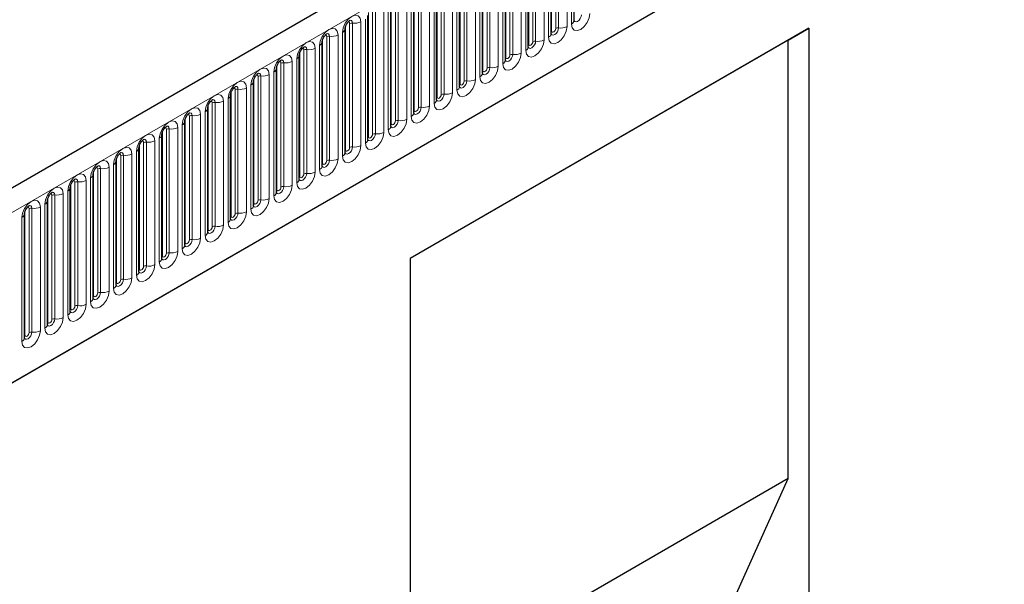
# Model space of a CAD drawing. Units: millimetres. Extents: x 0 to 420, y 0 to 297.
# Drawn here: x 104 to 120, y 34 to 44 of the extents above; entities that cross this region are included whole.
import ezdxf

# ---------------------------------------------------------------- set-up
doc = ezdxf.new("R2010")
doc.units = ezdxf.units.MM

msp = doc.modelspace()

# ---------------------------------------------------------------- linework, layer by layer
at = {"color": 7, "linetype": 'Continuous', "lineweight": 25}
for p, q in [((165.6321, 76.8612), (95.0629, 36.1224)), ((97.4561, 34.1721), (163.7519, 72.4439)), ((113.0263, 43.8028), (113.0263, 45.9258)), ((112.6339, 43.5762), (112.6339, 45.6992)), ((112.2414, 43.3497), (112.2414, 45.4727)), ((111.849, 43.1231), (111.849, 45.2461)), ((111.4566, 42.8966), (111.4566, 45.0196)), ((111.0641, 42.67), (111.0641, 44.793)), ((110.6717, 42.4435), (110.6717, 44.5665)), ((110.2792, 42.2169), (110.2792, 44.3399)), ((109.8868, 41.9904), (109.8868, 44.1134)), ((109.4943, 41.7638), (109.4943, 43.8868)), ((109.1019, 43.6603), (109.1018, 43.6577)), ((109.1019, 41.5372), (109.1019, 43.6603)), ((117.0516, 43.6716), (110.216, 39.7255)), ((116.698, 43.4675), (117.0516, 43.6716)), ((117.0516, 43.6716), (117.0516, 26.5243)), ((108.7094, 41.3107), (108.7094, 43.4337)), ((108.7094, 43.4337), (108.7094, 43.4312)), ((116.698, 43.4675), (110.216, 39.7255)), ((116.698, 35.9553), (116.698, 43.4675)), ((108.317, 43.2071), (108.3169, 43.2046)), ((108.317, 41.0841), (108.317, 43.2071)), ((107.9246, 42.9806), (107.9245, 42.9781)), ((107.9246, 40.8576), (107.9246, 42.9806)), ((107.5321, 42.754), (107.532, 42.7515)), ((107.5321, 40.631), (107.5321, 42.754)), ((107.1397, 42.5275), (107.1396, 42.5249)), ((107.1397, 40.4045), (107.1397, 42.5275)), ((106.7472, 40.1779), (106.7472, 42.3009)), ((106.7472, 42.3009), (106.7472, 42.2984)), ((106.3548, 42.0744), (106.3547, 42.0718)), ((106.3548, 39.9514), (106.3548, 42.0744)), ((105.9623, 39.7248), (105.9623, 41.8478)), ((105.9623, 41.8478), (105.9623, 41.8453)), ((105.5699, 41.6213), (105.5698, 41.6187)), ((105.5699, 39.4983), (105.5699, 41.6213)), ((105.1774, 39.2717), (105.1774, 41.3947)), ((105.1774, 41.3947), (105.1774, 41.3922)), ((104.785, 41.1682), (104.7849, 41.1656)), ((104.785, 39.0452), (104.785, 41.1682)), ((104.3926, 40.9416), (104.3925, 40.9391)), ((104.3926, 38.8186), (104.3926, 40.9416)), ((104.0001, 40.7151), (104, 40.7125)), ((104.0001, 38.5921), (104.0001, 40.7151)), ((103.6077, 40.4885), (103.6076, 40.486)), ((103.6077, 38.3655), (103.6077, 40.4885)), ((110.216, 39.7255), (110.216, 26.6609)), ((116.698, 35.9553), (110.216, 32.2133)), ((115.001, 32.199), (116.698, 35.9553))]:
    msp.add_line(p, q, dxfattribs=at)
at = {"color": 8, "linetype": 'Continuous', "lineweight": 18}
for p, q in [((95.3194, 35.8516), (165.8886, 76.5904)), ((97.4561, 34.1721), (163.7519, 72.4439)), ((112.6417, 43.6265), (112.6417, 45.7495)), ((112.7124, 43.6673), (112.7124, 45.7903)), ((112.7607, 43.6748), (112.7607, 45.7978)), ((112.9056, 45.8202), (112.9056, 43.6972)), ((112.9824, 43.7415), (112.9824, 45.8646)), ((112.32, 43.4408), (112.32, 45.5638)), ((112.3683, 43.4483), (112.3683, 45.5713)), ((112.5132, 45.5937), (112.5132, 43.4707)), ((112.59, 43.515), (112.59, 45.638)), ((112.1975, 43.2884), (112.1975, 45.4114)), ((112.2493, 43.4), (112.2493, 45.523)), ((111.8568, 43.1734), (111.8568, 45.2964)), ((111.9275, 43.2142), (111.9275, 45.3372)), ((111.9758, 43.2217), (111.9758, 45.3447)), ((112.1207, 45.3671), (112.1207, 43.2441)), ((111.4644, 42.9469), (111.4644, 45.0699)), ((111.5351, 42.9877), (111.5351, 45.1107)), ((111.5834, 42.9951), (111.5834, 45.1182)), ((111.7283, 45.1406), (111.7283, 43.0176)), ((111.8051, 43.0619), (111.8051, 45.1849)), ((111.1909, 42.7686), (111.1909, 44.8916)), ((111.3358, 44.914), (111.3358, 42.791)), ((111.4126, 42.8353), (111.4126, 44.9583)), ((111.0202, 42.6088), (111.0202, 44.7318)), ((111.0719, 42.7203), (111.0719, 44.8433)), ((111.1427, 42.7611), (111.1427, 44.8841)), ((110.6795, 42.4938), (110.6795, 44.6168)), ((110.7502, 42.5346), (110.7502, 44.6576)), ((110.7985, 42.542), (110.7985, 44.665)), ((110.9434, 44.6875), (110.9434, 42.5645)), ((110.2871, 42.2672), (110.2871, 44.3902)), ((110.3578, 42.308), (110.3578, 44.431)), ((110.4061, 42.3155), (110.4061, 44.4385)), ((110.5509, 44.4609), (110.5509, 42.3379)), ((110.6277, 42.3822), (110.6277, 44.5052)), ((110.1585, 44.2344), (110.1585, 42.1113)), ((110.2353, 42.1557), (110.2353, 44.2787)), ((109.8428, 41.9291), (109.8428, 44.0521)), ((109.8946, 42.0406), (109.8946, 44.1637)), ((109.9653, 42.0815), (109.9653, 44.2045)), ((110.0136, 42.0889), (110.0136, 44.2119)), ((109.5022, 41.8141), (109.5022, 43.9371)), ((109.5729, 41.8549), (109.5729, 43.9779)), ((109.6212, 41.8624), (109.6212, 43.9854)), ((109.7661, 44.0078), (109.7661, 41.8848)), ((109.1097, 41.5875), (109.1097, 43.7105)), ((109.1804, 41.6284), (109.1804, 43.7514)), ((109.2287, 41.6358), (109.2287, 43.7588)), ((109.3736, 43.7812), (109.3736, 41.6582)), ((109.4504, 41.7026), (109.4504, 43.8256)), ((108.9812, 43.5547), (108.9812, 41.4317)), ((109.058, 41.476), (109.058, 43.599)), ((108.6655, 41.2495), (108.6655, 43.3725)), ((108.7173, 41.361), (108.7173, 43.484)), ((108.788, 41.4018), (108.788, 43.5248)), ((108.8363, 41.4093), (108.8363, 43.5323)), ((108.3248, 41.1344), (108.3248, 43.2574)), ((108.3955, 41.1753), (108.3955, 43.2983)), ((108.4438, 41.1827), (108.4438, 43.3057)), ((108.5887, 43.3281), (108.5887, 41.2051)), ((108.0031, 40.9487), (108.0031, 43.0717)), ((108.0514, 40.9562), (108.0514, 43.0792)), ((108.1963, 43.1016), (108.1963, 40.9786)), ((108.2731, 41.0229), (108.2731, 43.1459)), ((107.8038, 42.875), (107.8038, 40.752)), ((107.8806, 40.7964), (107.8806, 42.9194)), ((107.9324, 40.9079), (107.9324, 43.0309)), ((107.5399, 40.6813), (107.5399, 42.8043)), ((107.6107, 40.7221), (107.6107, 42.8452)), ((107.6589, 40.7296), (107.6589, 42.8526)), ((107.1475, 40.4548), (107.1475, 42.5778)), ((107.2182, 40.4956), (107.2182, 42.6186)), ((107.2665, 40.5031), (107.2665, 42.6261)), ((107.4114, 42.6485), (107.4114, 40.5255)), ((107.4882, 40.5698), (107.4882, 42.6928)), ((106.8258, 40.269), (106.8258, 42.392)), ((106.8741, 40.2765), (106.8741, 42.3995)), ((107.0189, 42.4219), (107.0189, 40.2989)), ((107.0957, 40.3432), (107.0957, 42.4663)), ((106.6265, 42.1954), (106.6265, 40.0724)), ((106.7033, 40.1167), (106.7033, 42.2397)), ((106.7551, 40.2282), (106.7551, 42.3512)), ((106.3626, 40.0017), (106.3626, 42.1247)), ((106.4333, 40.0425), (106.4333, 42.1655)), ((106.4816, 40.05), (106.4816, 42.173)), ((105.9702, 39.7751), (105.9702, 41.8981)), ((106.0409, 39.8159), (106.0409, 41.9389)), ((106.0892, 39.8234), (106.0892, 41.9464)), ((106.2341, 41.9688), (106.2341, 39.8458)), ((106.3108, 39.8901), (106.3108, 42.0131)), ((105.6484, 39.5894), (105.6484, 41.7124)), ((105.6967, 39.5968), (105.6967, 41.7199)), ((105.8416, 41.7423), (105.8416, 39.6193)), ((105.9184, 39.6636), (105.9184, 41.7866)), ((105.4492, 41.5157), (105.4492, 39.3927)), ((105.526, 39.437), (105.526, 41.56)), ((105.5777, 39.5486), (105.5777, 41.6716)), ((105.1853, 39.322), (105.1853, 41.445)), ((105.256, 39.3628), (105.256, 41.4858)), ((105.3043, 39.3703), (105.3043, 41.4933)), ((104.7928, 39.0955), (104.7928, 41.2185)), ((104.8635, 39.1363), (104.8635, 41.2593)), ((104.9118, 39.1437), (104.9118, 41.2667)), ((105.0567, 41.2892), (105.0567, 39.1662)), ((105.1335, 39.2105), (105.1335, 41.3335)), ((104.4711, 38.9097), (104.4711, 41.0327)), ((104.5194, 38.9172), (104.5194, 41.0402)), ((104.6643, 41.0626), (104.6643, 38.9396)), ((104.7411, 38.9839), (104.7411, 41.1069)), ((104.3486, 38.7574), (104.3486, 40.8804)), ((104.4004, 38.8689), (104.4004, 40.9919)), ((104.0079, 38.6423), (104.0079, 40.7654)), ((104.0787, 38.6832), (104.0787, 40.8062)), ((104.1269, 38.6906), (104.1269, 40.8136)), ((104.2718, 40.8361), (104.2718, 38.713)), ((103.6155, 38.4158), (103.6155, 40.5388)), ((103.6862, 38.4566), (103.6862, 40.5796)), ((103.7345, 38.4641), (103.7345, 40.5871)), ((103.8794, 40.6095), (103.8794, 38.4865)), ((103.9562, 38.5308), (103.9562, 40.6538)), ((103.5637, 38.3043), (103.5637, 40.4273))]:
    msp.add_line(p, q, dxfattribs=at)
at = {"color": 8, "linetype": 'Continuous', "lineweight": 18, "flags": 128}
for points in [[(109.058, 43.599), (109.07, 43.6757), (109.1042, 43.7546), (109.1554, 43.8236), (109.2158, 43.8724), (109.2762, 43.8934), (109.3274, 43.8834), (109.3616, 43.8441), (109.3736, 43.7812)], [(113.2981, 43.9238), (113.286, 43.8471), (113.2518, 43.7682), (113.2006, 43.6991), (113.1402, 43.6504), (113.0798, 43.6294), (113.0286, 43.6394), (112.9944, 43.6787), (112.9824, 43.7415)], [(113.0256, 43.8005), (113.0262, 43.7989), (113.0405, 43.7825), (113.0619, 43.7783), (113.0872, 43.7871), (113.1124, 43.8075), (113.1338, 43.8363), (113.1481, 43.8693), (113.1532, 43.9014)], [(109.1804, 43.7514), (109.1777, 43.7654), (109.1701, 43.7743), (109.1586, 43.7765), (109.1521, 43.775)], [(109.2287, 43.7588), (109.2237, 43.7851), (109.2094, 43.8016), (109.188, 43.8057), (109.1855, 43.8054)], [(108.6655, 43.3725), (108.6775, 43.4491), (108.7117, 43.528), (108.7629, 43.5971), (108.8233, 43.6458), (108.8837, 43.6668), (108.9349, 43.6569), (108.9692, 43.6175), (108.9812, 43.5547)], [(108.788, 43.5248), (108.7853, 43.5389), (108.7776, 43.5477), (108.7662, 43.5499), (108.7596, 43.5485)], [(108.8363, 43.5323), (108.8313, 43.5585), (108.817, 43.575), (108.7956, 43.5792), (108.793, 43.5788)], [(112.9056, 43.6972), (112.8936, 43.6205), (112.8594, 43.5417), (112.8082, 43.4726), (112.7478, 43.4239), (112.6874, 43.4029), (112.6362, 43.4128), (112.602, 43.4522), (112.59, 43.515)], [(112.6331, 43.574), (112.6338, 43.5724), (112.6481, 43.5559), (112.6695, 43.5518), (112.6947, 43.5605), (112.72, 43.5809), (112.7414, 43.6098), (112.7557, 43.6428), (112.7607, 43.6748)], [(112.6417, 43.6265), (112.6374, 43.6237), (112.6339, 43.6207)], [(112.7124, 43.6673), (112.7097, 43.6502), (112.7021, 43.6325), (112.6906, 43.617), (112.6771, 43.6061), (112.6635, 43.6014), (112.6521, 43.6036), (112.6444, 43.6124), (112.6417, 43.6265)], [(108.2731, 43.1459), (108.2851, 43.2226), (108.3193, 43.3015), (108.3705, 43.3705), (108.4309, 43.4193), (108.4913, 43.4403), (108.5425, 43.4303), (108.5767, 43.391), (108.5887, 43.3281)], [(112.5132, 43.4707), (112.5012, 43.394), (112.4669, 43.3151), (112.4157, 43.246), (112.3553, 43.1973), (112.2949, 43.1763), (112.2437, 43.1863), (112.2095, 43.2256), (112.1975, 43.2884)], [(112.2493, 43.4), (112.245, 43.3971), (112.2414, 43.3941)], [(112.2416, 43.3452), (112.2557, 43.3294), (112.2771, 43.3252), (112.3023, 43.334), (112.3276, 43.3544), (112.349, 43.3832), (112.3633, 43.4162), (112.3683, 43.4483)], [(112.32, 43.4408), (112.3173, 43.4236), (112.3096, 43.4059), (112.2982, 43.3905), (112.2846, 43.3795), (112.2711, 43.3748), (112.2596, 43.3771), (112.252, 43.3859), (112.2493, 43.4)], [(107.8806, 42.9194), (107.8926, 42.996), (107.9268, 43.0749), (107.9781, 43.144), (108.0385, 43.1927), (108.0989, 43.2137), (108.1501, 43.2038), (108.1843, 43.1644), (108.1963, 43.1016)], [(108.3955, 43.2983), (108.3928, 43.3123), (108.3852, 43.3211), (108.3737, 43.3234), (108.3672, 43.3219)], [(108.4438, 43.3057), (108.4388, 43.332), (108.4245, 43.3484), (108.4031, 43.3526), (108.4006, 43.3523)], [(112.1207, 43.2441), (112.1087, 43.1674), (112.0745, 43.0886), (112.0233, 43.0195), (111.9629, 42.9707), (111.9025, 42.9498), (111.8513, 42.9597), (111.8171, 42.9991), (111.8051, 43.0619)], [(111.8482, 43.1209), (111.8489, 43.1193), (111.8632, 43.1028), (111.8846, 43.0987), (111.9099, 43.1074), (111.9351, 43.1278), (111.9565, 43.1567), (111.9708, 43.1896), (111.9758, 43.2217)], [(111.9275, 43.2142), (111.9248, 43.1971), (111.9172, 43.1794), (111.9057, 43.1639), (111.8922, 43.153), (111.8787, 43.1483), (111.8672, 43.1505), (111.8595, 43.1593), (111.8568, 43.1734)], [(108.0031, 43.0717), (108.0004, 43.0858), (107.9927, 43.0946), (107.9813, 43.0968), (107.9748, 43.0954)], [(108.0514, 43.0792), (108.0464, 43.1054), (108.0321, 43.1219), (108.0107, 43.126), (108.0081, 43.1257)], [(111.8568, 43.1734), (111.8525, 43.1706), (111.849, 43.1675)], [(107.4882, 42.6928), (107.5002, 42.7695), (107.5344, 42.8484), (107.5856, 42.9174), (107.646, 42.9662), (107.7064, 42.9872), (107.7576, 42.9772), (107.7918, 42.9378), (107.8038, 42.875)], [(107.6107, 42.8452), (107.608, 42.8592), (107.6003, 42.868), (107.5888, 42.8703), (107.5823, 42.8688)], [(107.6589, 42.8526), (107.6539, 42.8789), (107.6396, 42.8953), (107.6182, 42.8995), (107.6157, 42.8992)], [(111.7283, 43.0176), (111.7163, 42.9409), (111.6821, 42.862), (111.6308, 42.7929), (111.5704, 42.7442), (111.5101, 42.7232), (111.4588, 42.7331), (111.4246, 42.7725), (111.4126, 42.8353)], [(111.4558, 42.8943), (111.4565, 42.8927), (111.4708, 42.8763), (111.4922, 42.8721), (111.5174, 42.8809), (111.5427, 42.9013), (111.5641, 42.9301), (111.5784, 42.9631), (111.5834, 42.9951)], [(111.4644, 42.9469), (111.4601, 42.944), (111.4566, 42.941)], [(111.5351, 42.9877), (111.5324, 42.9705), (111.5247, 42.9528), (111.5133, 42.9374), (111.4997, 42.9264), (111.4862, 42.9217), (111.4747, 42.924), (111.4671, 42.9328), (111.4644, 42.9469)], [(107.0957, 42.4663), (107.1077, 42.5429), (107.142, 42.6218), (107.1932, 42.6909), (107.2536, 42.7396), (107.314, 42.7606), (107.3652, 42.7507), (107.3994, 42.7113), (107.4114, 42.6485)], [(111.3358, 42.791), (111.3238, 42.7143), (111.2896, 42.6354), (111.2384, 42.5664), (111.178, 42.5176), (111.1176, 42.4966), (111.0664, 42.5066), (111.0322, 42.546), (111.0202, 42.6088)], [(111.0633, 42.6678), (111.064, 42.6662), (111.0783, 42.6497), (111.0997, 42.6455), (111.125, 42.6543), (111.1502, 42.6747), (111.1716, 42.7036), (111.1859, 42.7365), (111.1909, 42.7686)], [(111.0719, 42.7203), (111.0676, 42.7175), (111.0641, 42.7144)], [(111.1427, 42.7611), (111.14, 42.7439), (111.1323, 42.7263), (111.1208, 42.7108), (111.1073, 42.6999), (111.0938, 42.6952), (111.0823, 42.6974), (111.0746, 42.7062), (111.0719, 42.7203)], [(106.7033, 42.2397), (106.7153, 42.3164), (106.7495, 42.3953), (106.8007, 42.4643), (106.8611, 42.5131), (106.9215, 42.5341), (106.9727, 42.5241), (107.0069, 42.4847), (107.0189, 42.4219)], [(107.2182, 42.6186), (107.2155, 42.6327), (107.2079, 42.6415), (107.1964, 42.6437), (107.1899, 42.6423)], [(107.2665, 42.6261), (107.2615, 42.6523), (107.2472, 42.6688), (107.2258, 42.6729), (107.2233, 42.6726)], [(110.9434, 42.5645), (110.9314, 42.4878), (110.8972, 42.4089), (110.846, 42.3398), (110.7856, 42.2911), (110.7252, 42.2701), (110.674, 42.28), (110.6397, 42.3194), (110.6277, 42.3822)], [(110.6709, 42.4412), (110.6716, 42.4396), (110.6859, 42.4232), (110.7073, 42.419), (110.7325, 42.4278), (110.7578, 42.4481), (110.7792, 42.477), (110.7935, 42.51), (110.7985, 42.542)], [(110.7502, 42.5346), (110.7475, 42.5174), (110.7399, 42.4997), (110.7284, 42.4843), (110.7149, 42.4733), (110.7013, 42.4686), (110.6899, 42.4709), (110.6822, 42.4797), (110.6795, 42.4938)], [(106.8258, 42.392), (106.8231, 42.4061), (106.8154, 42.4149), (106.8039, 42.4172), (106.7974, 42.4157)], [(106.8741, 42.3995), (106.869, 42.4258), (106.8547, 42.4422), (106.8333, 42.4464), (106.8308, 42.4461)], [(110.6795, 42.4938), (110.6752, 42.4909), (110.6717, 42.4879)], [(106.3108, 42.0131), (106.3229, 42.0898), (106.3571, 42.1687), (106.4083, 42.2378), (106.4687, 42.2865), (106.5291, 42.3075), (106.5803, 42.2976), (106.6145, 42.2582), (106.6265, 42.1954)], [(106.4333, 42.1655), (106.4306, 42.1796), (106.423, 42.1884), (106.4115, 42.1906), (106.405, 42.1891)], [(106.4816, 42.173), (106.4766, 42.1992), (106.4623, 42.2157), (106.4409, 42.2198), (106.4384, 42.2195)], [(110.5509, 42.3379), (110.5389, 42.2612), (110.5047, 42.1823), (110.4535, 42.1133), (110.3931, 42.0645), (110.3327, 42.0435), (110.2815, 42.0535), (110.2473, 42.0929), (110.2353, 42.1557)], [(110.2785, 42.2146), (110.2791, 42.2131), (110.2934, 42.1966), (110.3148, 42.1924), (110.3401, 42.2012), (110.3653, 42.2216), (110.3867, 42.2505), (110.401, 42.2834), (110.4061, 42.3155)], [(110.2871, 42.2672), (110.2827, 42.2644), (110.2792, 42.2613)], [(110.3578, 42.308), (110.3551, 42.2908), (110.3474, 42.2732), (110.3359, 42.2577), (110.3224, 42.2468), (110.3089, 42.2421), (110.2974, 42.2443), (110.2897, 42.2531), (110.2871, 42.2672)], [(105.9184, 41.7866), (105.9304, 41.8633), (105.9646, 41.9422), (106.0158, 42.0112), (106.0762, 42.06), (106.1366, 42.081), (106.1878, 42.071), (106.222, 42.0316), (106.2341, 41.9688)], [(110.1585, 42.1113), (110.1465, 42.0347), (110.1123, 41.9558), (110.0611, 41.8867), (110.0007, 41.838), (109.9403, 41.817), (109.8891, 41.8269), (109.8549, 41.8663), (109.8428, 41.9291)], [(109.8946, 42.0406), (109.8903, 42.0378), (109.8868, 42.0348)], [(109.887, 41.9859), (109.901, 41.97), (109.9224, 41.9659), (109.9476, 41.9747), (109.9729, 41.995), (109.9943, 42.0239), (110.0086, 42.0569), (110.0136, 42.0889)], [(109.9653, 42.0815), (109.9626, 42.0643), (109.955, 42.0466), (109.9435, 42.0311), (109.93, 42.0202), (109.9164, 42.0155), (109.905, 42.0178), (109.8973, 42.0266), (109.8946, 42.0406)], [(105.526, 41.56), (105.538, 41.6367), (105.5722, 41.7156), (105.6234, 41.7847), (105.6838, 41.8334), (105.7442, 41.8544), (105.7954, 41.8445), (105.8296, 41.8051), (105.8416, 41.7423)], [(106.0409, 41.9389), (106.0382, 41.953), (106.0305, 41.9618), (106.019, 41.9641), (106.0125, 41.9626)], [(106.0892, 41.9464), (106.0841, 41.9727), (106.0698, 41.9891), (106.0484, 41.9933), (106.0459, 41.993)], [(109.7661, 41.8848), (109.754, 41.8081), (109.7198, 41.7292), (109.6686, 41.6602), (109.6082, 41.6114), (109.5478, 41.5904), (109.4966, 41.6004), (109.4624, 41.6398), (109.4504, 41.7026)], [(109.4936, 41.7615), (109.4942, 41.76), (109.5085, 41.7435), (109.5299, 41.7393), (109.5552, 41.7481), (109.5804, 41.7685), (109.6018, 41.7974), (109.6161, 41.8303), (109.6212, 41.8624)], [(109.5729, 41.8549), (109.5702, 41.8377), (109.5625, 41.8201), (109.551, 41.8046), (109.5375, 41.7937), (109.524, 41.789), (109.5125, 41.7912), (109.5049, 41.8), (109.5022, 41.8141)], [(105.6484, 41.7124), (105.6457, 41.7265), (105.6381, 41.7353), (105.6266, 41.7375), (105.6201, 41.736)], [(105.6967, 41.7199), (105.6917, 41.7461), (105.6774, 41.7626), (105.656, 41.7667), (105.6535, 41.7664)], [(109.5022, 41.8141), (109.4979, 41.8113), (109.4943, 41.8082)], [(105.1335, 41.3335), (105.1455, 41.4102), (105.1797, 41.489), (105.2309, 41.5581), (105.2913, 41.6069), (105.3517, 41.6279), (105.4029, 41.6179), (105.4372, 41.5785), (105.4492, 41.5157)], [(105.3043, 41.4933), (105.2993, 41.5196), (105.285, 41.536), (105.2636, 41.5402), (105.261, 41.5399)], [(109.3736, 41.6582), (109.3616, 41.5816), (109.3274, 41.5027), (109.2762, 41.4336), (109.2158, 41.3849), (109.1554, 41.3639), (109.1042, 41.3738), (109.07, 41.4132), (109.058, 41.476)], [(109.1011, 41.535), (109.1018, 41.5334), (109.1161, 41.5169), (109.1375, 41.5128), (109.1628, 41.5216), (109.188, 41.5419), (109.2094, 41.5708), (109.2237, 41.6038), (109.2287, 41.6358)], [(109.1097, 41.5875), (109.1054, 41.5847), (109.1019, 41.5817)], [(109.1804, 41.6284), (109.1777, 41.6112), (109.1701, 41.5935), (109.1586, 41.578), (109.1451, 41.5671), (109.1315, 41.5624), (109.1201, 41.5646), (109.1124, 41.5735), (109.1097, 41.5875)], [(104.7411, 41.1069), (104.7531, 41.1836), (104.7873, 41.2625), (104.8385, 41.3316), (104.8989, 41.3803), (104.9593, 41.4013), (105.0105, 41.3913), (105.0447, 41.352), (105.0567, 41.2892)], [(105.256, 41.4858), (105.2533, 41.4999), (105.2456, 41.5087), (105.2342, 41.511), (105.2276, 41.5095)], [(108.9812, 41.4317), (108.9692, 41.355), (108.9349, 41.2761), (108.8837, 41.2071), (108.8233, 41.1583), (108.7629, 41.1373), (108.7117, 41.1473), (108.6775, 41.1867), (108.6655, 41.2495)], [(108.7087, 41.3084), (108.7094, 41.3068), (108.7237, 41.2904), (108.7451, 41.2862), (108.7703, 41.295), (108.7956, 41.3154), (108.817, 41.3443), (108.8313, 41.3772), (108.8363, 41.4093)], [(108.7173, 41.361), (108.713, 41.3581), (108.7094, 41.3551)], [(108.788, 41.4018), (108.7853, 41.3846), (108.7776, 41.367), (108.7662, 41.3515), (108.7526, 41.3406), (108.7391, 41.3359), (108.7276, 41.3381), (108.72, 41.3469), (108.7173, 41.361)], [(104.8635, 41.2593), (104.8609, 41.2733), (104.8532, 41.2822), (104.8417, 41.2844), (104.8352, 41.2829)], [(104.9118, 41.2667), (104.9068, 41.293), (104.8925, 41.3095), (104.8711, 41.3136), (104.8686, 41.3133)], [(108.5887, 41.2051), (108.5767, 41.1285), (108.5425, 41.0496), (108.4913, 40.9805), (108.4309, 40.9318), (108.3705, 40.9108), (108.3193, 40.9207), (108.2851, 40.9601), (108.2731, 41.0229)], [(108.3172, 41.0797), (108.3312, 41.0638), (108.3526, 41.0597), (108.3779, 41.0685), (108.4031, 41.0888), (108.4245, 41.1177), (108.4388, 41.1507), (108.4438, 41.1827)], [(104.3486, 40.8804), (104.3606, 40.9571), (104.3949, 41.0359), (104.4461, 41.105), (104.5065, 41.1538), (104.5669, 41.1747), (104.6181, 41.1648), (104.6523, 41.1254), (104.6643, 41.0626)], [(104.4711, 41.0327), (104.4684, 41.0468), (104.4607, 41.0556), (104.4493, 41.0578), (104.4428, 41.0564)], [(104.5194, 41.0402), (104.5144, 41.0665), (104.5001, 41.0829), (104.4787, 41.0871), (104.4761, 41.0868)], [(108.3248, 41.1344), (108.3205, 41.1316), (108.317, 41.1286)], [(108.3955, 41.1753), (108.3928, 41.1581), (108.3852, 41.1404), (108.3737, 41.1249), (108.3602, 41.114), (108.3467, 41.1093), (108.3352, 41.1115), (108.3275, 41.1204), (108.3248, 41.1344)], [(103.9562, 40.6538), (103.9682, 40.7305), (104.0024, 40.8094), (104.0536, 40.8785), (104.114, 40.9272), (104.1744, 40.9482), (104.2256, 40.9382), (104.2598, 40.8989), (104.2718, 40.8361)], [(104.1269, 40.8136), (104.1219, 40.8399), (104.1076, 40.8564), (104.0862, 40.8605), (104.0837, 40.8602)], [(108.1963, 40.9786), (108.1843, 40.9019), (108.1501, 40.823), (108.0989, 40.754), (108.0385, 40.7052), (107.9781, 40.6842), (107.9268, 40.6942), (107.8926, 40.7335), (107.8806, 40.7964)], [(107.9238, 40.8553), (107.9245, 40.8537), (107.9388, 40.8373), (107.9602, 40.8331), (107.9854, 40.8419), (108.0107, 40.8623), (108.0321, 40.8911), (108.0464, 40.9241), (108.0514, 40.9562)], [(107.9324, 40.9079), (107.9281, 40.905), (107.9246, 40.902)], [(108.0031, 40.9487), (108.0004, 40.9315), (107.9927, 40.9139), (107.9813, 40.8984), (107.9677, 40.8875), (107.9542, 40.8828), (107.9427, 40.885), (107.9351, 40.8938), (107.9324, 40.9079)], [(103.5637, 40.4273), (103.5757, 40.504), (103.61, 40.5828), (103.6612, 40.6519), (103.7216, 40.7006), (103.782, 40.7216), (103.8332, 40.7117), (103.8674, 40.6723), (103.8794, 40.6095)], [(104.0787, 40.8062), (104.076, 40.8202), (104.0683, 40.8291), (104.0568, 40.8313), (104.0503, 40.8298)], [(107.8038, 40.752), (107.7918, 40.6753), (107.7576, 40.5965), (107.7064, 40.5274), (107.646, 40.4787), (107.5856, 40.4577), (107.5344, 40.4676), (107.5002, 40.507), (107.4882, 40.5698)], [(107.5313, 40.6288), (107.532, 40.6272), (107.5463, 40.6107), (107.5677, 40.6066), (107.593, 40.6153), (107.6182, 40.6357), (107.6396, 40.6646), (107.6539, 40.6976), (107.6589, 40.7296)], [(107.5399, 40.6813), (107.5356, 40.6785), (107.5321, 40.6755)], [(107.6107, 40.7221), (107.608, 40.705), (107.6003, 40.6873), (107.5888, 40.6718), (107.5753, 40.6609), (107.5618, 40.6562), (107.5503, 40.6584), (107.5426, 40.6673), (107.5399, 40.6813)], [(103.6862, 40.5796), (103.6835, 40.5937), (103.6759, 40.6025), (103.6644, 40.6047), (103.6579, 40.6033)], [(103.7345, 40.5871), (103.7295, 40.6133), (103.7152, 40.6298), (103.6938, 40.634), (103.6913, 40.6336)], [(107.4114, 40.5255), (107.3994, 40.4488), (107.3652, 40.3699), (107.314, 40.3008), (107.2536, 40.2521), (107.1932, 40.2311), (107.142, 40.2411), (107.1077, 40.2804), (107.0957, 40.3432)], [(107.1399, 40.4), (107.1539, 40.3842), (107.1753, 40.38), (107.2005, 40.3888), (107.2258, 40.4092), (107.2472, 40.438), (107.2615, 40.471), (107.2665, 40.5031)], [(107.1475, 40.4548), (107.1432, 40.4519), (107.1397, 40.4489)], [(107.2182, 40.4956), (107.2155, 40.4784), (107.2079, 40.4607), (107.1964, 40.4453), (107.1829, 40.4344), (107.1693, 40.4297), (107.1579, 40.4319), (107.1502, 40.4407), (107.1475, 40.4548)], [(107.0189, 40.2989), (107.0069, 40.2222), (106.9727, 40.1434), (106.9215, 40.0743), (106.8611, 40.0256), (106.8007, 40.0046), (106.7495, 40.0145), (106.7153, 40.0539), (106.7033, 40.1167)], [(106.7465, 40.1757), (106.7471, 40.1741), (106.7614, 40.1576), (106.7828, 40.1535), (106.8081, 40.1622), (106.8333, 40.1826), (106.8547, 40.2115), (106.869, 40.2445), (106.8741, 40.2765)], [(106.7551, 40.2282), (106.7507, 40.2254), (106.7472, 40.2224)], [(106.8258, 40.269), (106.8231, 40.2519), (106.8154, 40.2342), (106.8039, 40.2187), (106.7904, 40.2078), (106.7769, 40.2031), (106.7654, 40.2053), (106.7577, 40.2141), (106.7551, 40.2282)], [(106.6265, 40.0724), (106.6145, 39.9957), (106.5803, 39.9168), (106.5291, 39.8477), (106.4687, 39.799), (106.4083, 39.778), (106.3571, 39.788), (106.3229, 39.8273), (106.3108, 39.8901)], [(106.354, 39.9491), (106.3547, 39.9475), (106.369, 39.9311), (106.3904, 39.9269), (106.4156, 39.9357), (106.4409, 39.9561), (106.4623, 39.9849), (106.4766, 40.0179), (106.4816, 40.05)], [(106.3626, 40.0017), (106.3583, 39.9988), (106.3548, 39.9958)], [(106.4333, 40.0425), (106.4306, 40.0253), (106.423, 40.0076), (106.4115, 39.9922), (106.398, 39.9812), (106.3844, 39.9765), (106.373, 39.9788), (106.3653, 39.9876), (106.3626, 40.0017)], [(106.2341, 39.8458), (106.222, 39.7691), (106.1878, 39.6903), (106.1366, 39.6212), (106.0762, 39.5724), (106.0158, 39.5515), (105.9646, 39.5614), (105.9304, 39.6008), (105.9184, 39.6636)], [(105.9616, 39.7226), (105.9622, 39.721), (105.9765, 39.7045), (105.998, 39.7004), (106.0232, 39.7091), (106.0484, 39.7295), (106.0698, 39.7584), (106.0841, 39.7913), (106.0892, 39.8234)], [(105.9702, 39.7751), (105.9659, 39.7723), (105.9623, 39.7692)], [(106.0409, 39.8159), (106.0382, 39.7988), (106.0305, 39.7811), (106.019, 39.7656), (106.0055, 39.7547), (105.992, 39.75), (105.9805, 39.7522), (105.9729, 39.761), (105.9702, 39.7751)], [(105.8416, 39.6193), (105.8296, 39.5426), (105.7954, 39.4637), (105.7442, 39.3946), (105.6838, 39.3459), (105.6234, 39.3249), (105.5722, 39.3348), (105.538, 39.3742), (105.526, 39.437)], [(105.5691, 39.496), (105.5698, 39.4944), (105.5841, 39.478), (105.6055, 39.4738), (105.6308, 39.4826), (105.656, 39.503), (105.6774, 39.5318), (105.6917, 39.5648), (105.6967, 39.5968)], [(105.5777, 39.5486), (105.5734, 39.5457), (105.5699, 39.5427)], [(105.6484, 39.5894), (105.6457, 39.5722), (105.6381, 39.5545), (105.6266, 39.5391), (105.6131, 39.5281), (105.5995, 39.5234), (105.5881, 39.5257), (105.5804, 39.5345), (105.5777, 39.5486)], [(105.4492, 39.3927), (105.4372, 39.316), (105.4029, 39.2371), (105.3517, 39.1681), (105.2913, 39.1193), (105.2309, 39.0983), (105.1797, 39.1083), (105.1455, 39.1477), (105.1335, 39.2105)], [(105.1767, 39.2695), (105.1774, 39.2679), (105.1917, 39.2514), (105.2131, 39.2473), (105.2383, 39.256), (105.2636, 39.2764), (105.285, 39.3053), (105.2993, 39.3382), (105.3043, 39.3703)], [(105.1853, 39.322), (105.181, 39.3192), (105.1774, 39.3161)], [(105.256, 39.3628), (105.2533, 39.3456), (105.2456, 39.328), (105.2342, 39.3125), (105.2206, 39.3016), (105.2071, 39.2969), (105.1956, 39.2991), (105.188, 39.3079), (105.1853, 39.322)], [(105.0567, 39.1662), (105.0447, 39.0895), (105.0105, 39.0106), (104.9593, 38.9415), (104.8989, 38.8928), (104.8385, 38.8718), (104.7873, 38.8817), (104.7531, 38.9211), (104.7411, 38.9839)], [(104.7842, 39.0429), (104.7849, 39.0413), (104.7992, 39.0249), (104.8206, 39.0207), (104.8459, 39.0295), (104.8711, 39.0498), (104.8925, 39.0787), (104.9068, 39.1117), (104.9118, 39.1437)], [(104.7928, 39.0955), (104.7885, 39.0926), (104.785, 39.0896)], [(104.8635, 39.1363), (104.8609, 39.1191), (104.8532, 39.1014), (104.8417, 39.086), (104.8282, 39.075), (104.8147, 39.0703), (104.8032, 39.0726), (104.7955, 39.0814), (104.7928, 39.0955)], [(104.6643, 38.9396), (104.6523, 38.8629), (104.6181, 38.784), (104.5669, 38.715), (104.5065, 38.6662), (104.4461, 38.6452), (104.3949, 38.6552), (104.3606, 38.6946), (104.3486, 38.7574)], [(104.4004, 38.8689), (104.3961, 38.8661), (104.3926, 38.863)], [(104.3928, 38.8141), (104.4068, 38.7983), (104.4282, 38.7941), (104.4534, 38.8029), (104.4787, 38.8233), (104.5001, 38.8522), (104.5144, 38.8851), (104.5194, 38.9172)], [(104.4711, 38.9097), (104.4684, 38.8925), (104.4607, 38.8749), (104.4493, 38.8594), (104.4357, 38.8485), (104.4222, 38.8438), (104.4107, 38.846), (104.4031, 38.8548), (104.4004, 38.8689)], [(104.2718, 38.713), (104.2598, 38.6364), (104.2256, 38.5575), (104.1744, 38.4884), (104.114, 38.4397), (104.0536, 38.4187), (104.0024, 38.4286), (103.9682, 38.468), (103.9562, 38.5308)], [(103.9993, 38.5898), (104, 38.5882), (104.0143, 38.5717), (104.0357, 38.5676), (104.061, 38.5764), (104.0862, 38.5967), (104.1076, 38.6256), (104.1219, 38.6586), (104.1269, 38.6906)], [(104.0787, 38.6832), (104.076, 38.666), (104.0683, 38.6483), (104.0568, 38.6328), (104.0433, 38.6219), (104.0298, 38.6172), (104.0183, 38.6195), (104.0106, 38.6283), (104.0079, 38.6423)], [(103.8794, 38.4865), (103.8674, 38.4098), (103.8332, 38.3309), (103.782, 38.2619), (103.7216, 38.2131), (103.6612, 38.1921), (103.61, 38.2021), (103.5757, 38.2415), (103.5637, 38.3043)], [(104.0079, 38.6423), (104.0036, 38.6395), (104.0001, 38.6365)], [(103.6069, 38.3632), (103.6076, 38.3617), (103.6219, 38.3452), (103.6433, 38.341), (103.6685, 38.3498), (103.6938, 38.3702), (103.7152, 38.3991), (103.7295, 38.432), (103.7345, 38.4641)], [(103.6155, 38.4158), (103.6112, 38.413), (103.6077, 38.4099)], [(103.6862, 38.4566), (103.6835, 38.4394), (103.6759, 38.4218), (103.6644, 38.4063), (103.6509, 38.3954), (103.6373, 38.3907), (103.6259, 38.3929), (103.6182, 38.4017), (103.6155, 38.4158)]]:
    msp.add_lwpolyline(points, dxfattribs=at)
at = {"color": 8, "linetype": 'Continuous', "lineweight": 18}
for centre, radius, start, end in [((109.2157, 43.6832), 0.0768, 80.2289, 117.35717), ((109.2678, 43.9858), 0.2303, 260.2289, 297.35717), ((112.9509, 43.8105), 0.0758, 294.52506, 354.1548), ((108.8754, 43.7592), 0.2303, 260.2289, 297.35717), ((109.0258, 43.6688), 0.0768, 294.73305, 351.71273), ((112.5585, 43.5839), 0.0758, 294.52506, 354.1548), ((112.7477, 43.5992), 0.0768, 80.2289, 117.35717), ((112.7998, 43.9017), 0.2303, 260.2289, 297.35717), ((108.6334, 43.4422), 0.0768, 294.73305, 351.71273), ((108.8233, 43.4566), 0.0768, 80.2289, 117.35717), ((112.3553, 43.3726), 0.0768, 80.2289, 117.35717), ((112.4074, 43.6752), 0.2303, 260.2289, 297.35717), ((108.2409, 43.2157), 0.0768, 294.73305, 351.71273), ((108.4308, 43.2301), 0.0768, 80.2289, 117.35717), ((108.4829, 43.5326), 0.2303, 260.2289, 297.35717), ((111.9628, 43.1461), 0.0768, 80.2289, 117.35717), ((112.0149, 43.4486), 0.2303, 260.2289, 297.35717), ((112.1661, 43.3574), 0.0758, 294.52506, 354.1548), ((108.0384, 43.0035), 0.0768, 80.2289, 117.35717), ((108.0905, 43.3061), 0.2303, 260.2289, 297.35717), ((111.7736, 43.1308), 0.0758, 294.52506, 354.1548), ((107.698, 43.0795), 0.2303, 260.2289, 297.35717), ((107.8485, 42.9891), 0.0768, 294.73305, 351.71273), ((111.3812, 42.9043), 0.0758, 294.52506, 354.1548), ((111.5704, 42.9195), 0.0768, 80.2289, 117.35717), ((111.6225, 43.2221), 0.2303, 260.2289, 297.35717), ((107.456, 42.7626), 0.0768, 294.73305, 351.71273), ((107.6459, 42.777), 0.0768, 80.2289, 117.35717), ((111.1779, 42.693), 0.0768, 80.2289, 117.35717), ((111.23, 42.9955), 0.2303, 260.2289, 297.35717), ((107.2535, 42.5504), 0.0768, 80.2289, 117.35717), ((107.3056, 42.853), 0.2303, 260.2289, 297.35717), ((110.7855, 42.4664), 0.0768, 80.2289, 117.35717), ((110.8376, 42.769), 0.2303, 260.2289, 297.35717), ((110.9887, 42.6777), 0.0758, 294.52506, 354.1548), ((106.861, 42.3239), 0.0768, 80.2289, 117.35717), ((106.9131, 42.6264), 0.2303, 260.2289, 297.35717), ((107.0636, 42.536), 0.0768, 294.73305, 351.71273), ((110.5963, 42.4512), 0.0758, 294.52506, 354.1548), ((106.5207, 42.3999), 0.2303, 260.2289, 297.35717), ((106.6712, 42.3095), 0.0768, 294.73305, 351.71273), ((110.2038, 42.2246), 0.0758, 294.52506, 354.1548), ((110.393, 42.2398), 0.0768, 80.2289, 117.35717), ((110.4451, 42.5424), 0.2303, 260.2289, 297.35717), ((106.2787, 42.0829), 0.0768, 294.73305, 351.71273), ((106.4686, 42.0973), 0.0768, 80.2289, 117.35717), ((110.0006, 42.0133), 0.0768, 80.2289, 117.35717), ((110.0527, 42.3159), 0.2303, 260.2289, 297.35717), ((106.0761, 41.8708), 0.0768, 80.2289, 117.35717), ((106.1282, 42.1733), 0.2303, 260.2289, 297.35717), ((109.6081, 41.7867), 0.0768, 80.2289, 117.35717), ((109.6602, 42.0893), 0.2303, 260.2289, 297.35717), ((109.8114, 41.9981), 0.0758, 294.52506, 354.1548), ((105.6837, 41.6442), 0.0768, 80.2289, 117.35717), ((105.7358, 41.9468), 0.2303, 260.2289, 297.35717), ((105.8863, 41.8564), 0.0768, 294.73305, 351.71273), ((109.4189, 41.7715), 0.0758, 294.52506, 354.1548), ((105.3434, 41.7202), 0.2303, 260.2289, 297.35717), ((105.4938, 41.6298), 0.0768, 294.73305, 351.71273), ((109.0265, 41.545), 0.0758, 294.52506, 354.1548), ((109.2157, 41.5602), 0.0768, 80.2289, 117.35717), ((109.2678, 41.8627), 0.2303, 260.2289, 297.35717), ((105.1014, 41.4032), 0.0768, 294.73305, 351.71273), ((105.2913, 41.4177), 0.0768, 80.2289, 117.35717), ((108.8233, 41.3336), 0.0768, 80.2289, 117.35717), ((108.8754, 41.6362), 0.2303, 260.2289, 297.35717), ((104.8988, 41.1911), 0.0768, 80.2289, 117.35717), ((104.9509, 41.4937), 0.2303, 260.2289, 297.35717), ((108.4308, 41.1071), 0.0768, 80.2289, 117.35717), ((108.4829, 41.4096), 0.2303, 260.2289, 297.35717), ((108.6341, 41.3184), 0.0758, 294.52506, 354.1548), ((104.5064, 40.9646), 0.0768, 80.2289, 117.35717), ((104.5585, 41.2671), 0.2303, 260.2289, 297.35717), ((104.7089, 41.1767), 0.0768, 294.73305, 351.71273), ((108.2416, 41.0919), 0.0758, 294.52506, 354.1548), ((104.3165, 40.9501), 0.0768, 294.73305, 351.71273), ((107.8492, 40.8653), 0.0758, 294.52506, 354.1548), ((108.0384, 40.8805), 0.0768, 80.2289, 117.35717), ((108.0905, 41.1831), 0.2303, 260.2289, 297.35717), ((103.924, 40.7236), 0.0768, 294.73305, 351.71273), ((104.1139, 40.738), 0.0768, 80.2289, 117.35717), ((104.166, 41.0406), 0.2303, 260.2289, 297.35717), ((107.6459, 40.654), 0.0768, 80.2289, 117.35717), ((107.698, 40.9565), 0.2303, 260.2289, 297.35717), ((103.7215, 40.5115), 0.0768, 80.2289, 117.35717), ((103.7736, 40.814), 0.2303, 260.2289, 297.35717), ((107.2535, 40.4274), 0.0768, 80.2289, 117.35717), ((107.3056, 40.73), 0.2303, 260.2289, 297.35717), ((107.4567, 40.6388), 0.0758, 294.52506, 354.1548), ((103.5316, 40.497), 0.0768, 294.73305, 351.71273), ((107.0643, 40.4122), 0.0758, 294.52506, 354.1548), ((106.6718, 40.1856), 0.0758, 294.52506, 354.1548), ((106.861, 40.2009), 0.0768, 80.2289, 117.35717), ((106.9131, 40.5034), 0.2303, 260.2289, 297.35717), ((106.4686, 39.9743), 0.0768, 80.2289, 117.35717), ((106.5207, 40.2769), 0.2303, 260.2289, 297.35717), ((106.1282, 40.0503), 0.2303, 260.2289, 297.35717), ((106.2794, 39.9591), 0.0758, 294.52506, 354.1548), ((105.8869, 39.7325), 0.0758, 294.52506, 354.1548), ((106.0761, 39.7478), 0.0768, 80.2289, 117.35717), ((105.4945, 39.506), 0.0758, 294.52506, 354.1548), ((105.6837, 39.5212), 0.0768, 80.2289, 117.35717), ((105.7358, 39.8238), 0.2303, 260.2289, 297.35717), ((105.2913, 39.2947), 0.0768, 80.2289, 117.35717), ((105.3434, 39.5972), 0.2303, 260.2289, 297.35717), ((104.9509, 39.3707), 0.2303, 260.2289, 297.35717), ((105.1021, 39.2794), 0.0758, 294.52506, 354.1548), ((104.7096, 39.0529), 0.0758, 294.52506, 354.1548), ((104.8988, 39.0681), 0.0768, 80.2289, 117.35717), ((104.3172, 38.8263), 0.0758, 294.52506, 354.1548), ((104.5064, 38.8416), 0.0768, 80.2289, 117.35717), ((104.5585, 39.1441), 0.2303, 260.2289, 297.35717), ((104.1139, 38.615), 0.0768, 80.2289, 117.35717), ((104.166, 38.9176), 0.2303, 260.2289, 297.35717), ((103.7736, 38.691), 0.2303, 260.2289, 297.35717), ((103.9247, 38.5998), 0.0758, 294.52506, 354.1548), ((103.5323, 38.3732), 0.0758, 294.52506, 354.1548), ((103.7215, 38.3884), 0.0768, 80.2289, 117.35717)]:
    msp.add_arc(centre, radius, start, end, dxfattribs=at)
at = {"color": 7, "linetype": 'Continuous', "lineweight": 25}
for points, knots in [([(109.1019, 43.6603), (109.1021, 43.6644), (109.1024, 43.6731), (109.1076, 43.696), (109.1183, 43.7239), (109.135, 43.7538), (109.1548, 43.7791), (109.1729, 43.7961), (109.1868, 43.8052), (109.1887, 43.8058), (109.1896, 43.8062)], [0, 0, 0, 0, 0.10889234, 0.2265392, 0.3558497, 0.49614381, 0.64080691, 0.76349053, 0.87674809, 1, 1, 1, 1]), ([(113.0263, 43.7984), (113.0265, 43.798), (113.0268, 43.7966), (113.0265, 43.8003), (113.0263, 43.8028)], [0, 0, 0, 0, 0.305113, 1, 1, 1, 1]), ([(108.7094, 43.4337), (108.7096, 43.4379), (108.71, 43.4466), (108.7151, 43.4695), (108.7258, 43.4973), (108.7426, 43.5272), (108.7624, 43.5526), (108.7804, 43.5696), (108.7943, 43.5787), (108.7962, 43.5793), (108.7972, 43.5796)], [0, 0, 0, 0, 0.1088923, 0.2265392, 0.3558497, 0.4961438, 0.6408069, 0.7634905, 0.8767481, 1, 1, 1, 1]), ([(112.6339, 43.5718), (112.634, 43.5714), (112.6344, 43.5701), (112.6341, 43.5737), (112.6339, 43.5762)], [0, 0, 0, 0, 0.305113, 1, 1, 1, 1]), ([(108.317, 43.2071), (108.3172, 43.2113), (108.3175, 43.22), (108.3227, 43.2429), (108.3334, 43.2708), (108.3501, 43.3006), (108.37, 43.326), (108.388, 43.343), (108.4019, 43.3521), (108.4038, 43.3527), (108.4048, 43.353)], [0, 0, 0, 0, 0.1088923, 0.2265392, 0.3558497, 0.4961438, 0.6408069, 0.7634905, 0.8767481, 1, 1, 1, 1]), ([(112.2415, 43.3453), (112.2416, 43.3448), (112.2419, 43.3435), (112.2416, 43.3472), (112.2414, 43.3497)], [0, 0, 0, 0, 0.305113, 1, 1, 1, 1]), ([(107.9246, 42.9806), (107.9247, 42.9848), (107.9251, 42.9934), (107.9302, 43.0164), (107.941, 43.0442), (107.9577, 43.0741), (107.9775, 43.0995), (107.9955, 43.1165), (108.0095, 43.1255), (108.0113, 43.1262), (108.0123, 43.1265)], [0, 0, 0, 0, 0.1088923, 0.2265392, 0.3558497, 0.4961438, 0.6408069, 0.7634905, 0.8767481, 1, 1, 1, 1]), ([(111.849, 43.1187), (111.8491, 43.1183), (111.8495, 43.117), (111.8492, 43.1206), (111.849, 43.1231)], [0, 0, 0, 0, 0.305113, 1, 1, 1, 1]), ([(107.5321, 42.754), (107.5323, 42.7582), (107.5326, 42.7669), (107.5378, 42.7898), (107.5485, 42.8176), (107.5652, 42.8475), (107.5851, 42.8729), (107.6031, 42.8899), (107.617, 42.899), (107.6189, 42.8996), (107.6199, 42.8999)], [0, 0, 0, 0, 0.10889234, 0.2265392, 0.3558497, 0.49614381, 0.64080691, 0.76349053, 0.87674809, 1, 1, 1, 1]), ([(111.4566, 42.8921), (111.4567, 42.8917), (111.457, 42.8904), (111.4568, 42.894), (111.4566, 42.8966)], [0, 0, 0, 0, 0.305113, 1, 1, 1, 1]), ([(107.1397, 42.5275), (107.1398, 42.5317), (107.1402, 42.5403), (107.1453, 42.5633), (107.1561, 42.5911), (107.1728, 42.621), (107.1926, 42.6464), (107.2106, 42.6634), (107.2246, 42.6724), (107.2264, 42.6731), (107.2274, 42.6734)], [0, 0, 0, 0, 0.10889234, 0.2265392, 0.3558497, 0.49614381, 0.64080691, 0.76349053, 0.87674809, 1, 1, 1, 1]), ([(111.0641, 42.6656), (111.0642, 42.6652), (111.0646, 42.6639), (111.0643, 42.6675), (111.0641, 42.67)], [0, 0, 0, 0, 0.305113, 1, 1, 1, 1]), ([(106.7472, 42.3009), (106.7474, 42.3051), (106.7478, 42.3138), (106.7529, 42.3367), (106.7636, 42.3645), (106.7803, 42.3944), (106.8002, 42.4198), (106.8182, 42.4368), (106.8321, 42.4459), (106.834, 42.4465), (106.835, 42.4468)], [0, 0, 0, 0, 0.10889234, 0.2265392, 0.3558497, 0.49614381, 0.64080691, 0.76349053, 0.87674809, 1, 1, 1, 1]), ([(110.6717, 42.439), (110.6718, 42.4386), (110.6722, 42.4373), (110.6719, 42.4409), (110.6717, 42.4435)], [0, 0, 0, 0, 0.305113, 1, 1, 1, 1]), ([(106.3548, 42.0744), (106.355, 42.0786), (106.3553, 42.0872), (106.3605, 42.1102), (106.3712, 42.138), (106.3879, 42.1679), (106.4077, 42.1933), (106.4257, 42.2103), (106.4397, 42.2193), (106.4416, 42.22), (106.4425, 42.2203)], [0, 0, 0, 0, 0.10889234, 0.2265392, 0.3558497, 0.49614381, 0.64080691, 0.76349053, 0.87674809, 1, 1, 1, 1]), ([(110.2792, 42.2125), (110.2793, 42.2121), (110.2797, 42.2108), (110.2794, 42.2144), (110.2792, 42.2169)], [0, 0, 0, 0, 0.305113, 1, 1, 1, 1]), ([(105.9623, 41.8478), (105.9625, 41.852), (105.9629, 41.8607), (105.968, 41.8836), (105.9787, 41.9114), (105.9954, 41.9413), (106.0153, 41.9667), (106.0333, 41.9837), (106.0472, 41.9928), (106.0491, 41.9934), (106.0501, 41.9937)], [0, 0, 0, 0, 0.10889234, 0.2265392, 0.3558497, 0.49614381, 0.64080691, 0.76349053, 0.87674809, 1, 1, 1, 1]), ([(109.8868, 41.9859), (109.8869, 41.9855), (109.8873, 41.9842), (109.887, 41.9878), (109.8868, 41.9904)], [0, 0, 0, 0, 0.305113, 1, 1, 1, 1]), ([(105.5699, 41.6213), (105.5701, 41.6254), (105.5704, 41.6341), (105.5756, 41.6571), (105.5863, 41.6849), (105.603, 41.7148), (105.6228, 41.7402), (105.6409, 41.7571), (105.6548, 41.7662), (105.6567, 41.7668), (105.6577, 41.7672)], [0, 0, 0, 0, 0.1088923, 0.2265392, 0.3558497, 0.4961438, 0.6408069, 0.7634905, 0.8767481, 1, 1, 1, 1]), ([(109.4944, 41.7594), (109.4945, 41.759), (109.4948, 41.7577), (109.4945, 41.7613), (109.4943, 41.7638)], [0, 0, 0, 0, 0.305113, 1, 1, 1, 1]), ([(105.1774, 41.3947), (105.1776, 41.3989), (105.178, 41.4076), (105.1831, 41.4305), (105.1938, 41.4583), (105.2106, 41.4882), (105.2304, 41.5136), (105.2484, 41.5306), (105.2623, 41.5397), (105.2642, 41.5403), (105.2652, 41.5406)], [0, 0, 0, 0, 0.1088923, 0.2265392, 0.3558497, 0.4961438, 0.6408069, 0.7634905, 0.8767481, 1, 1, 1, 1]), ([(109.1019, 41.5328), (109.102, 41.5324), (109.1024, 41.5311), (109.1021, 41.5347), (109.1019, 41.5372)], [0, 0, 0, 0, 0.305113, 1, 1, 1, 1]), ([(104.785, 41.1682), (104.7852, 41.1723), (104.7855, 41.181), (104.7907, 41.204), (104.8014, 41.2318), (104.8181, 41.2617), (104.838, 41.2871), (104.856, 41.304), (104.8699, 41.3131), (104.8718, 41.3137), (104.8728, 41.3141)], [0, 0, 0, 0, 0.1088923, 0.2265392, 0.3558497, 0.4961438, 0.6408069, 0.7634905, 0.8767481, 1, 1, 1, 1]), ([(108.7095, 41.3063), (108.7096, 41.3059), (108.7099, 41.3045), (108.7096, 41.3082), (108.7094, 41.3107)], [0, 0, 0, 0, 0.305113, 1, 1, 1, 1]), ([(104.3926, 40.9416), (104.3927, 40.9458), (104.3931, 40.9545), (104.3982, 40.9774), (104.409, 41.0052), (104.4257, 41.0351), (104.4455, 41.0605), (104.4635, 41.0775), (104.4775, 41.0866), (104.4793, 41.0872), (104.4803, 41.0875)], [0, 0, 0, 0, 0.10889234, 0.2265392, 0.3558497, 0.49614381, 0.64080691, 0.76349053, 0.87674809, 1, 1, 1, 1]), ([(108.317, 41.0797), (108.3171, 41.0793), (108.3175, 41.078), (108.3172, 41.0816), (108.317, 41.0841)], [0, 0, 0, 0, 0.305113, 1, 1, 1, 1]), ([(104.0001, 40.7151), (104.0003, 40.7192), (104.0006, 40.7279), (104.0058, 40.7508), (104.0165, 40.7787), (104.0332, 40.8086), (104.0531, 40.834), (104.0711, 40.8509), (104.085, 40.86), (104.0869, 40.8606), (104.0879, 40.861)], [0, 0, 0, 0, 0.10889234, 0.2265392, 0.3558497, 0.49614381, 0.64080691, 0.76349053, 0.87674809, 1, 1, 1, 1]), ([(107.9246, 40.8532), (107.9247, 40.8528), (107.925, 40.8514), (107.9248, 40.8551), (107.9246, 40.8576)], [0, 0, 0, 0, 0.305113, 1, 1, 1, 1]), ([(103.6077, 40.4885), (103.6078, 40.4927), (103.6082, 40.5014), (103.6133, 40.5243), (103.6241, 40.5521), (103.6408, 40.582), (103.6606, 40.6074), (103.6786, 40.6244), (103.6926, 40.6335), (103.6945, 40.6341), (103.6954, 40.6344)], [0, 0, 0, 0, 0.10889234, 0.2265392, 0.3558497, 0.49614381, 0.64080691, 0.76349053, 0.87674809, 1, 1, 1, 1]), ([(107.5321, 40.6266), (107.5322, 40.6262), (107.5326, 40.6249), (107.5323, 40.6285), (107.5321, 40.631)], [0, 0, 0, 0, 0.305113, 1, 1, 1, 1]), ([(107.1397, 40.4001), (107.1398, 40.3997), (107.1402, 40.3983), (107.1399, 40.402), (107.1397, 40.4045)], [0, 0, 0, 0, 0.305113, 1, 1, 1, 1]), ([(106.7472, 40.1735), (106.7474, 40.1731), (106.7477, 40.1718), (106.7474, 40.1754), (106.7472, 40.1779)], [0, 0, 0, 0, 0.305113, 1, 1, 1, 1]), ([(106.3548, 39.947), (106.3549, 39.9466), (106.3553, 39.9452), (106.355, 39.9489), (106.3548, 39.9514)], [0, 0, 0, 0, 0.305113, 1, 1, 1, 1]), ([(105.9624, 39.7204), (105.9625, 39.72), (105.9628, 39.7187), (105.9625, 39.7223), (105.9623, 39.7248)], [0, 0, 0, 0, 0.305113, 1, 1, 1, 1]), ([(105.5699, 39.4938), (105.57, 39.4934), (105.5704, 39.4921), (105.5701, 39.4957), (105.5699, 39.4983)], [0, 0, 0, 0, 0.305113, 1, 1, 1, 1]), ([(105.1775, 39.2673), (105.1776, 39.2669), (105.1779, 39.2656), (105.1776, 39.2692), (105.1774, 39.2717)], [0, 0, 0, 0, 0.305113, 1, 1, 1, 1]), ([(104.785, 39.0407), (104.7851, 39.0403), (104.7855, 39.039), (104.7852, 39.0426), (104.785, 39.0452)], [0, 0, 0, 0, 0.305113, 1, 1, 1, 1]), ([(104.3926, 38.8142), (104.3927, 38.8138), (104.393, 38.8125), (104.3928, 38.8161), (104.3926, 38.8186)], [0, 0, 0, 0, 0.305113, 1, 1, 1, 1]), ([(104.0001, 38.5876), (104.0002, 38.5872), (104.0006, 38.5859), (104.0003, 38.5895), (104.0001, 38.5921)], [0, 0, 0, 0, 0.305113, 1, 1, 1, 1]), ([(103.6077, 38.3611), (103.6078, 38.3607), (103.6082, 38.3594), (103.6079, 38.363), (103.6077, 38.3655)], [0, 0, 0, 0, 0.305113, 1, 1, 1, 1])]:
    msp.add_open_spline(points, degree=3, knots=knots, dxfattribs=at)

doc.saveas('drawing.dxf')
